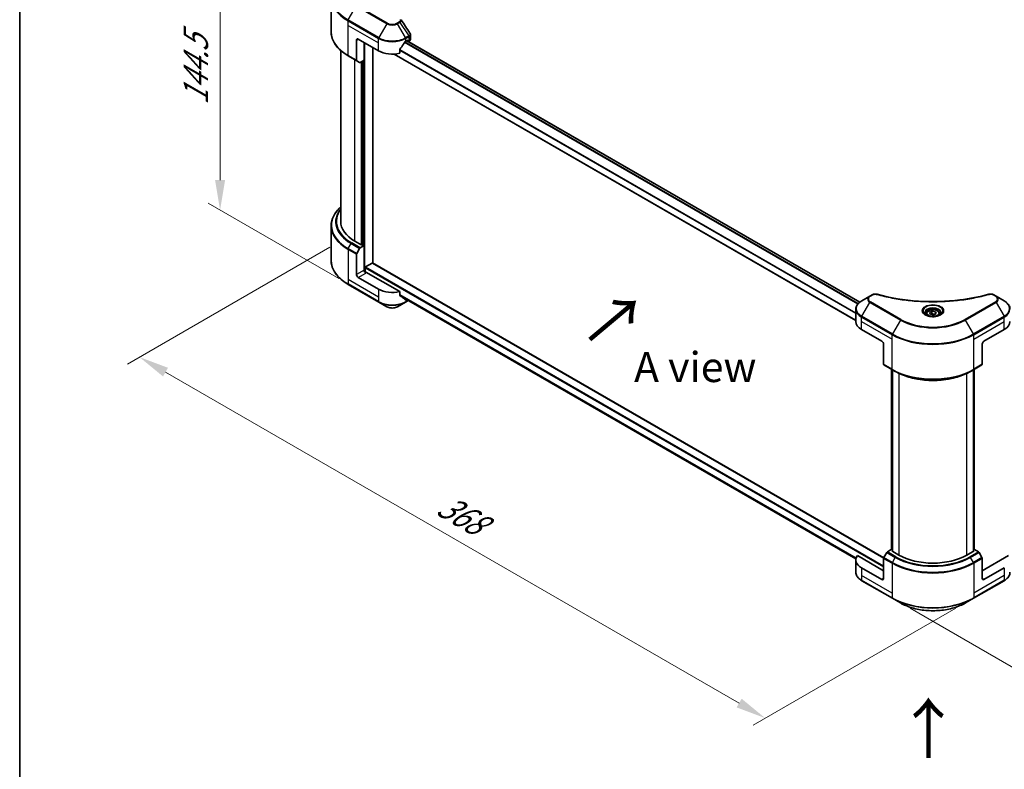
# Model space of a CAD drawing. Units: millimetres. Extents: x 0 to 10422, y 0 to 1827.
# Drawn here: x 0 to 450, y 747 to 1090 of the extents above; entities that cross this region are included whole.
import ezdxf

# ---------------------------------------------------------------- set-up
doc = ezdxf.new("R2010")
doc.units = ezdxf.units.MM
doc.header["$LTSCALE"] = 5.5
doc.layers.get('Defpoints').update_dxf_attribs({"lineweight": 25})
for name, color, linetype, lineweight in [('Border (ISO)', 7, 'Continuous', 35), ('Dimension (ISO)', 7, 'Continuous', 18), ('Symbol (ISO)', 7, 'Continuous', 18), ('Visible (ISO)', 7, 'Continuous', 35), ('Visible Narrow (ISO)', 7, 'Continuous', 25)]:
    doc.layers.add(name, color=color, linetype=linetype, lineweight=lineweight)
doc.styles.add('Note Text (TK)', font='MS PGothic.ttf')
doc.dimstyles.new('Default - Method 1b (TK)', dxfattribs={"dimscale": 5.5, "dimtxt": 2.5, "dimasz": 2.5, "dimexe": 1, "dimexo": 1.5, "dimgap": 1, "dimtad": 1, "dimrnd": 1e-08, "dimdsep": 46, "dimtxsty": 'Note Text (TK)', "dimcen": 0.09, "dimdle": 5, "dimclrd": 100, "dimclre": 100, "dimclrt": 7, "dimadec": 1, "dimazin": 1, "dimtfac": 1, "dimtmove": 0, "dimatfit": 3, "dimfxl": 1, "dimtolj": 1, "dimlwd": -1, "dimlwe": -1, "dimarcsym": 0})

# ---------------------------------------------------------------- blocks, each defined once
blk = doc.blocks.new('図面枠 tk図枠')
at = {"layer": 'Border (ISO)'}
blk.add_line((14.5, 289), (14.5, 8), dxfattribs=at)
blk = doc.blocks.new('*D17')
at = {"layer": 'Defpoints', "color": 0}
for p in [(150.2, 990.74), (54.8, 935.66), (436.44, 825.48)]:
    blk.add_point(p, dxfattribs=at)
at = {"layer": 'Dimension (ISO)', "color": 100}
for p, q in [((141.95, 985.97), (49.3, 932.48)), ((329.13, 777.27), (66.71, 928.78)), ((428.19, 820.71), (335.53, 767.22))]:
    blk.add_line(p, q, dxfattribs=at)
for points in [[(67.85, 930.77), (65.56, 926.8), (54.8, 935.66)], [(330.27, 779.26), (327.98, 775.29), (341.03, 770.4)]]:
    blk.add_solid(points, dxfattribs=at)
at = {"layer": 'Dimension (ISO)', "color": 7, "insert": (192.6, 868.93), "char_height": 13.75, "attachment_point": 4, "rotation": 330, "style": 'Note Text (TK)'}
blk.add_mtext('\\A1;{\\Q30.000;\\W0.816;\\H0.816x;368}', dxfattribs=at)
blk = doc.blocks.new('*D18')
at = {"layer": 'Defpoints', "color": 0}
for p in [(739.78, 1022.17), (829.6, 970.32), (399.1, 825.48)]:
    blk.add_point(p, dxfattribs=at)
at = {"layer": 'Dimension (ISO)', "color": 100}
for p, q in [((748.03, 1017.41), (835.1, 967.14)), ((500.82, 780.5), (817.69, 963.44)), ((407.35, 820.71), (494.42, 770.45))]:
    blk.add_line(p, q, dxfattribs=at)
for points in [[(816.55, 965.43), (818.84, 961.46), (829.6, 970.32)], [(499.68, 782.48), (501.97, 778.51), (488.92, 773.62)]]:
    blk.add_solid(points, dxfattribs=at)
at = {"layer": 'Dimension (ISO)', "color": 7, "insert": (645.32, 876.75), "char_height": 13.75, "attachment_point": 4, "rotation": 30, "style": 'Note Text (TK)'}
blk.add_mtext('\\A1;{\\Q-30.000;\\W0.816;\\H0.816x;438}', dxfattribs=at)
blk = doc.blocks.new('*D19')
at = {"layer": 'Defpoints', "color": 0}
for p in [(91.67, 1132.75), (154.25, 1096.62), (154.25, 966.84)]:
    blk.add_point(p, dxfattribs=at)
at = {"layer": 'Dimension (ISO)', "color": 100}
for p, q in [((146, 1101.39), (86.17, 1135.93)), ((91.67, 1016.72), (91.67, 1119)), ((146, 971.61), (86.17, 1006.15))]:
    blk.add_line(p, q, dxfattribs=at)
for points in [[(89.38, 1119), (93.96, 1119), (91.67, 1132.75)], [(89.38, 1016.72), (93.96, 1016.72), (91.67, 1002.97)]]:
    blk.add_solid(points, dxfattribs=at)
at = {"layer": 'Dimension (ISO)', "color": 7, "insert": (80.56, 1051.05), "char_height": 13.75, "attachment_point": 4, "rotation": 90, "style": 'Note Text (TK)'}
blk.add_mtext('\\A1;{\\Q30.000;\\W0.816;\\H0.816x;144.5}', dxfattribs=at)

msp = doc.modelspace()

# ---------------------------------------------------------------- linework, layer by layer
at = {"layer": 'Visible (ISO)'}
for p, q in [((142.4661, 1084.5922), (142.4661, 1100.3868)), ((154.8654, 1081.2626), (164.1992, 1075.8737)), ((178.7248, 1081.1936), (178.7248, 1083.2817)), ((154.0875, 1080.8136), (154.0875, 1071.569)), ((157.5877, 1071.6076), (157.5877, 1079.6909)), ((161.4768, 978.7161), (161.4768, 1077.4455)), ((176.6443, 1080.3645), (177.1887, 1080.6788)), ((384.3021, 960.8093), (176.9354, 1080.5326)), ((177.4221, 1080.5441), (177.4221, 1080.2516)), ((177.7132, 1080.0835), (178.0804, 1080.2955)), ((146.8661, 997.735), (146.8661, 1076.0127)), ((150.3124, 1073.5626), (154.2015, 1071.3173)), ((382.5219, 952.4528), (171.2855, 1074.4102)), ((173.8567, 1074.7887), (173.8567, 1076.4874)), ((155.5293, 1070.5506), (154.2015, 1071.3173)), ((157.5877, 1071.6076), (155.8043, 1070.5779)), ((156.8099, 1071.1585), (156.8099, 987.0022)), ((142.4661, 995.7527), (142.4661, 979.9581)), ((156.5766, 986.8675), (153.3097, 988.7536)), ((155.8043, 985.7031), (157.5877, 986.7327)), ((156.9655, 987.092), (156.5766, 986.8675)), ((157.5877, 986.7327), (156.9655, 987.092)), ((157.5877, 986.7327), (157.5877, 975.5059)), ((154.0875, 973.4851), (154.0875, 982.7296)), ((154.2015, 983.1129), (155.5293, 985.4128)), ((158.21, 976.9878), (161.2435, 978.7392)), ((161.4085, 978.7556), (395.2533, 843.7452)), ((157.9766, 974.7008), (157.9766, 976.5837)), ((173.8567, 965.6639), (158.3655, 974.6078)), ((150.3124, 968.9286), (164.3131, 960.8453)), ((164.1992, 966.749), (154.8654, 972.1379)), ((173.8567, 963.9652), (173.8567, 965.6639)), ((389.9145, 964.1402), (388.8745, 963.5397)), ((446.6608, 963.5397), (445.6208, 964.1402)), ((164.3131, 960.8453), (167.9744, 958.7314)), ((172.8691, 958.7314), (176.5303, 960.8453)), ((174.0393, 963.7319), (382.5702, 843.3365)), ((176.5303, 960.8453), (177.7847, 961.5695)), ((388.8745, 963.5397), (385.2132, 961.4259)), ((450.3221, 961.4259), (446.6608, 963.5397)), ((382.5219, 951.9296), (382.5219, 957.5815)), ((414.7427, 955.5222), (414.7427, 954.8402)), ((416.2341, 956.0288), (417.3567, 956.677)), ((416.645, 955.1434), (416.2341, 956.0288)), ((418.1786, 954.9062), (416.645, 955.1434)), ((417.3567, 956.677), (418.8903, 956.4398)), ((417.3567, 955.5094), (417.3567, 956.677)), ((419.3013, 955.5543), (418.1786, 954.9062)), ((418.8903, 956.4398), (419.3013, 955.5543)), ((418.8903, 955.3171), (418.8903, 956.4398)), ((420.7927, 955.5222), (420.7927, 954.8402)), ((385.0993, 948.337), (394.4331, 942.9481)), ((441.1022, 942.9481), (450.436, 948.337)), ((395.211, 941.6009), (395.211, 932.3564)), ((440.3244, 941.6009), (440.3244, 932.3564)), ((395.3249, 932.1046), (399.214, 929.8592)), ((398.8478, 847.4411), (398.8478, 930.0706)), ((399.214, 929.8592), (400.5418, 929.0926)), ((399.2367, 929.8461), (399.2367, 846.7675)), ((436.3214, 929.8592), (434.9936, 929.0926)), ((436.2986, 846.7675), (436.2986, 929.8461)), ((436.3214, 929.8592), (440.2105, 932.1046)), ((436.6875, 930.0706), (436.6875, 847.4411)), ((398.7111, 847.5201), (396.9277, 846.4904)), ((399.2367, 847.2166), (398.7111, 847.5201)), ((398.9445, 846.9363), (399.2367, 847.105)), ((402.2113, 845.0502), (398.9445, 846.9363)), ((436.5908, 846.9363), (433.324, 845.0502)), ((436.8242, 847.5201), (436.2986, 847.2166)), ((436.2986, 847.105), (436.5908, 846.9363)), ((438.6076, 846.4904), (436.8242, 847.5201)), ((382.5219, 842.8048), (382.5219, 837.1529)), ((395.211, 837.865), (383.22, 844.788)), ((395.211, 834.2724), (395.211, 843.5169)), ((396.6527, 846.2001), (395.3249, 843.9002)), ((440.2105, 843.9002), (438.8826, 846.2001)), ((452.3154, 844.788), (440.3244, 837.865)), ((440.3244, 834.2724), (440.3244, 843.5169)), ((394.4331, 833.8233), (385.0993, 839.2122)), ((450.436, 839.2122), (441.1022, 833.8233)), ((385.2132, 833.3085), (399.214, 825.2252)), ((436.3214, 825.2252), (450.3221, 833.3085)), ((399.214, 825.2252), (402.8752, 823.1113)), ((432.6601, 823.1113), (436.3214, 825.2252))]:
    msp.add_line(p, q, dxfattribs=at)
for centre, major_axis, ratio, start_param, end_param in [((154.8654, 1080.3645), (-0.55, 0.9526), 0.57735027, 5.49778714, 7.06858347), ((176.5248, 1081.1936), (2.2, 0), 0.57735027, 5.49778714, 6.28318531), ((170.4217, 1084.496), (-5.9829, -12.3419), 0.5228786, 1.15795131, 1.36554168), ((170.4217, 1084.496), (-5.9829, -12.3419), 0.5228786, 1.36554168, 1.45917851), ((170.4217, 1083.9571), (8.8, 0), 0.57735027, 5.45283607, 5.49778714), ((177.1887, 1080.4094), (0.165, 0.2858), 0.57735027, 5.49778714, 7.06858347), ((170.4217, 1079.4663), (8.8, 0), 0.57735027, 3.92699082, 5.11339037), ((154.4765, 1071.7936), (-0.275, -0.4763), 0.57735027, 5.49778714, 6.28318531), ((155.8043, 1071.027), (-0.275, -0.4763), 0.57735027, 0, 0.78539816), ((168.8661, 997.735), (-22, 0), 0.57735027, 0, 0.78539816), ((154.4765, 982.9541), (0.275, 0.4763), 0.57735027, 1.57079633, 2.35619449), ((155.8043, 985.254), (0.275, 0.4763), 0.57735027, 0.78539816, 1.57079633), ((161.2435, 978.4698), (0.165, 0.2858), 0.57735027, 0, 0.78539816), ((154.8654, 973.036), (0.55, -0.9526), 0.57735027, 3.92699082, 5.49778714), ((158.3655, 975.0568), (-0.55, 0.9526), 0.57735027, 0.78539816, 2.35619449), ((157.9766, 974.3832), (0.55, 0), 0.57735027, 0.78539816, 1.81411083), ((158.21, 976.7184), (0.165, 0.2858), 0.57735027, 0.78539816, 2.35619449), ((170.4217, 970.3416), (-8.8, 0), 0.57735027, 0.78539816, 1.97179772), ((170.4217, 965.3119), (-8.787, 6.143), 0.07779162, 4.1487695, 4.35635987), ((170.4217, 965.3119), (-8.787, 6.143), 0.07779162, 4.05513267, 4.1487695), ((170.4217, 965.8508), (-8.8, 0), 0.57735027, 2.31124341, 2.35197553), ((391.3219, 951.9296), (-8.8, 0), 0.57735027, 0, 0.78539816), ((444.2135, 951.9296), (8.8, 0), 0.57735027, 5.49778714, 6.28318531), ((394.4331, 942.05), (-0.55, 0.9526), 0.57735027, 3.92699082, 5.49778714), ((441.1022, 942.05), (-0.55, -0.9526), 0.57735027, 3.92699082, 5.49778714), ((395.5999, 932.5809), (-0.275, -0.4763), 0.57735027, 5.49778714, 6.28318531), ((439.9355, 932.5809), (0.275, -0.4763), 0.57735027, 0, 0.78539816), ((391.3219, 842.8048), (-8.8, 0), 0.57735027, 5.88218392, 7.06858347), ((395.5999, 843.7415), (-0.275, -0.4763), 0.57735027, 4.71238898, 5.49778714), ((396.9277, 846.0413), (-0.275, -0.4763), 0.57735027, 3.92699082, 4.71238898), ((417.7677, 854.0316), (-22, 0), 0.57735027, 0.78539816, 2.35619449), ((438.6076, 846.0413), (-0.275, 0.4763), 0.57735027, 4.71238898, 5.49778714), ((439.9355, 843.7415), (-0.275, 0.4763), 0.57735027, 3.92699082, 4.71238898), ((394.4331, 834.7215), (0.55, -0.9526), 0.57735027, 5.49778714, 7.06858347), ((441.1022, 834.7215), (-0.55, -0.9526), 0.57735027, 5.49778714, 7.06858347)]:
    msp.add_ellipse(centre, major_axis=major_axis, ratio=ratio, start_param=start_param, end_param=end_param, dxfattribs=at)
for points in [[(174.4414, 1090.1395), (174.4697, 1090.1053), (174.4962, 1090.0697), (174.5205, 1090.0329)], [(174.5323, 1090.0142), (175.8475, 1088.0215), (177.1642, 1086.0299), (178.4822, 1084.0392)], [(178.4822, 1084.0394), (178.4833, 1084.0379), (178.4843, 1084.0363), (178.4853, 1084.0348)]]:
    msp.add_open_spline(points, degree=3, dxfattribs=at)
for points, knots in [([(150.3124, 1073.5626), (149.3337, 1074.1277), (148.4295, 1074.7386), (146.7922, 1076.0397), (146.059, 1076.7299), (144.7833, 1078.1754), (144.2408, 1078.9308), (143.3632, 1080.4902), (143.0282, 1081.2943), (142.5796, 1082.9296), (142.4661, 1083.7608), (142.4661, 1084.5922)], [3.141592654, 3.141592654, 3.141592654, 3.141592654, 3.298672286, 3.298672286, 3.455751919, 3.455751919, 3.612831552, 3.612831552, 3.769911184, 3.769911184, 3.926990817, 3.926990817, 3.926990817, 3.926990817]), ([(178.486, 1084.0349), (178.5993, 1083.8636), (178.6797, 1083.6676), (178.72, 1083.4058), (178.7249, 1083.3424), (178.7247, 1083.2793)], [0, 0, 0, 0, 0.0658588677, 0.0658588677, 0.0866024164, 0.0866024164, 0.0866024164, 0.0866024164]), ([(173.9324, 1076.6787), (173.9124, 1076.6536), (173.8948, 1076.626), (173.8652, 1076.5603), (173.8567, 1076.5218), (173.8567, 1076.4874)], [-0.0201957606, -0.0201957606, -0.0201957606, -0.0201957606, -0.0114837322, -0.0114837322, 0, 0, 0, 0]), ([(176.3584, 1080.2067), (176.3277, 1080.1905), (176.2948, 1080.1666), (176.2339, 1080.1079), (176.2059, 1080.073), (176.1784, 1080.0297), (176.1733, 1080.0211), (176.1684, 1080.0124)], [-0.0452461794, -0.0452461794, -0.0452461794, -0.0452461794, -0.0339249805, -0.0339249805, -0.0226037816, -0.0226037816, -0.0199303713, -0.0199303713, -0.0199303713, -0.0199303713]), ([(146.8661, 1004.3322), (146.3416, 1003.8691), (145.859, 1003.3883), (144.7833, 1002.1695), (144.2408, 1001.4141), (143.3632, 999.8547), (143.0282, 999.0506), (142.5796, 997.4153), (142.4661, 996.584), (142.4661, 995.7527)], [3.347936568, 3.347936568, 3.347936568, 3.347936568, 3.455751919, 3.455751919, 3.612831552, 3.612831552, 3.769911184, 3.769911184, 3.926990817, 3.926990817, 3.926990817, 3.926990817]), ([(150.3124, 968.9286), (149.3337, 969.4936), (148.4295, 970.1046), (146.7922, 971.4057), (146.059, 972.0958), (144.7833, 973.5414), (144.2408, 974.2967), (143.3632, 975.8561), (143.0282, 976.6602), (142.5796, 978.2956), (142.4661, 979.1268), (142.4661, 979.9581)], [1.570796327, 1.570796327, 1.570796327, 1.570796327, 1.727875959, 1.727875959, 1.884955592, 1.884955592, 2.042035225, 2.042035225, 2.199114858, 2.199114858, 2.35619449, 2.35619449, 2.35619449, 2.35619449]), ([(173.8567, 963.9652), (173.8567, 963.9314), (173.8649, 963.8976), (173.8941, 963.8463), (173.912, 963.8268), (173.9324, 963.8115)], [-0.0932612826, -0.0932612826, -0.0932612826, -0.0932612826, -0.0819853568, -0.0819853568, -0.0730776319, -0.0730776319, -0.0730776319, -0.0730776319]), ([(389.9145, 964.1402), (390.1182, 964.2578), (390.3533, 964.3506), (390.8423, 964.4753), (391.1019, 964.5106), (391.6038, 964.5219), (391.8535, 964.5017), (392.1367, 964.4411), (392.1869, 964.4288), (392.2364, 964.4152)], [0, 0, 0, 0, 0.072836875, 0.072836875, 0.143219194, 0.143219194, 0.209823141, 0.209823141, 0.224395958, 0.224395958, 0.224395958, 0.224395958]), ([(392.2363, 964.4152), (398.1789, 962.7806), (404.6892, 961.708), (417.4761, 960.8896), (423.9072, 961.0723), (434.6123, 962.3802), (439.0902, 963.2575), (443.299, 964.4152)], [0, 0, 0, 0, 1.7965518, 1.7965518, 3.5088591, 3.5088591, 4.78123692, 4.78123692, 4.78123692, 4.78123692]), ([(443.299, 964.4152), (443.5076, 964.4726), (443.7334, 964.5052), (444.1786, 964.5235), (444.4031, 964.5105), (444.8525, 964.4422), (445.0807, 964.3819), (445.4049, 964.2539), (445.5166, 964.2003), (445.6208, 964.1402)], [0, 0, 0, 0, 0.061478285, 0.061478285, 0.121667356, 0.121667356, 0.18735111, 0.18735111, 0.224619233, 0.224619233, 0.224619233, 0.224619233]), ([(176.1684, 962.1), (176.1734, 962.0962), (176.1785, 962.0927), (176.2059, 962.0768), (176.2339, 962.0702), (176.2948, 962.0739), (176.3277, 962.0843), (176.3584, 962.1004)], [-0.0705290281, -0.0705290281, -0.0705290281, -0.0705290281, -0.0678449297, -0.0678449297, -0.056529226, -0.056529226, -0.0452135224, -0.0452135224, -0.0452135224, -0.0452135224]), ([(385.2132, 961.4259), (384.8862, 961.237), (384.5823, 961.0319), (384.0283, 960.5917), (383.7782, 960.3566), (383.3392, 959.8592), (383.1504, 959.5968), (382.8423, 959.0495), (382.7232, 958.7643), (382.5629, 958.1799), (382.5219, 957.8808), (382.5219, 957.5815)], [0, 0, 0, 0, 0.157079633, 0.157079633, 0.314159265, 0.314159265, 0.471238898, 0.471238898, 0.628318531, 0.628318531, 0.785398163, 0.785398163, 0.785398163, 0.785398163]), ([(453.0135, 957.5815), (453.0135, 957.8808), (452.9724, 958.1799), (452.8121, 958.7643), (452.693, 959.0495), (452.385, 959.5968), (452.1961, 959.8592), (451.7572, 960.3566), (451.507, 960.5917), (450.953, 961.0319), (450.6491, 961.237), (450.3221, 961.4259)], [3.926990817, 3.926990817, 3.926990817, 3.926990817, 4.08407045, 4.08407045, 4.241150082, 4.241150082, 4.398229715, 4.398229715, 4.555309348, 4.555309348, 4.71238898, 4.71238898, 4.71238898, 4.71238898]), ([(167.9744, 958.7314), (168.245, 958.5751), (168.5481, 958.4491), (169.1954, 958.2587), (169.5396, 958.1945), (170.2425, 958.1302), (170.601, 958.1302), (171.3038, 958.1945), (171.648, 958.2587), (172.2953, 958.4491), (172.5984, 958.5751), (172.8691, 958.7314)], [4.71238898, 4.71238898, 4.71238898, 4.71238898, 5.02654825, 5.02654825, 5.34070751, 5.34070751, 5.65486678, 5.65486678, 5.96902604, 5.96902604, 6.28318531, 6.28318531, 6.28318531, 6.28318531]), ([(414.8793, 954.7357), (414.8422, 954.7621), (414.8067, 954.7889), (414.6688, 954.8985), (414.5793, 954.9833), (414.43, 955.1526), (414.3701, 955.2369), (414.2777, 955.4011), (414.2451, 955.4809), (414.2026, 955.6355), (414.1927, 955.7104), (414.1927, 955.7852)], [4.818017476, 4.818017476, 4.818017476, 4.818017476, 4.869468613, 4.869468613, 5.026548246, 5.026548246, 5.183627878, 5.183627878, 5.340707511, 5.340707511, 5.497787144, 5.497787144, 5.497787144, 5.497787144]), ([(414.7427, 955.5222), (414.7427, 955.7106), (414.7871, 955.8983), (414.9578, 956.2604), (415.0898, 956.4324), (415.4378, 956.7562), (415.663, 956.9029), (416.1783, 957.1471), (416.4706, 957.2427), (417.0859, 957.3718), (417.4085, 957.4057), (418.0535, 957.4103), (418.3758, 957.3814), (418.992, 957.2626), (419.2856, 957.1727), (419.8172, 956.9355), (420.0549, 956.7879), (420.4406, 956.4435), (420.5915, 956.2472), (420.7551, 955.8684), (420.7927, 955.6956), (420.7927, 955.5222)], [2.35619449, 2.35619449, 2.35619449, 2.35619449, 2.62198886, 2.62198886, 2.91161337, 2.91161337, 3.23970828, 3.23970828, 3.57841915, 3.57841915, 3.91455234, 3.91455234, 4.24911174, 4.24911174, 4.58502719, 4.58502719, 4.92367944, 4.92367944, 5.25327908, 5.25327908, 5.49778714, 5.49778714, 5.49778714, 5.49778714]), ([(421.3427, 955.7852), (421.3427, 955.7104), (421.3327, 955.6355), (421.2903, 955.4809), (421.2577, 955.4011), (421.1653, 955.2369), (421.1054, 955.1526), (420.956, 954.9833), (420.8665, 954.8985), (420.7287, 954.7889), (420.6931, 954.7621), (420.6561, 954.7357)], [2.35619449, 2.35619449, 2.35619449, 2.35619449, 2.513274123, 2.513274123, 2.670353756, 2.670353756, 2.827433388, 2.827433388, 2.984513021, 2.984513021, 3.035964158, 3.035964158, 3.035964158, 3.035964158]), ([(414.5759, 954.895), (414.8801, 954.7194), (415.2394, 954.5652), (416.0366, 954.3218), (416.475, 954.2332), (417.3857, 954.1352), (417.8581, 954.1265), (418.7838, 954.1915), (419.2369, 954.2652), (420.0721, 954.4843), (420.4545, 954.6291), (420.8438, 954.8301), (420.9026, 954.8622), (420.9595, 954.895)], [1.57079633, 1.57079633, 1.57079633, 1.57079633, 1.86959948, 1.86959948, 2.17192665, 2.17192665, 2.47714855, 2.47714855, 2.78265884, 2.78265884, 3.08573562, 3.08573562, 3.14159265, 3.14159265, 3.14159265, 3.14159265]), ([(400.5418, 929.0926), (402.3601, 928.0428), (404.4556, 927.1649), (409.003, 925.8272), (411.4544, 925.3677), (416.4806, 924.908), (419.0547, 924.908), (424.0809, 925.3677), (426.5323, 925.8272), (431.0798, 927.1649), (433.1753, 928.0428), (434.9936, 929.0926)], [1.57079633, 1.57079633, 1.57079633, 1.57079633, 1.88495559, 1.88495559, 2.19911486, 2.19911486, 2.51327412, 2.51327412, 2.82743339, 2.82743339, 3.14159265, 3.14159265, 3.14159265, 3.14159265]), ([(385.2132, 833.3085), (384.8862, 833.4973), (384.5823, 833.7024), (384.0283, 834.1427), (383.7782, 834.3778), (383.3392, 834.8752), (383.1504, 835.1375), (382.8423, 835.6849), (382.7232, 835.9701), (382.5629, 836.5544), (382.5219, 836.8536), (382.5219, 837.1529)], [3.141592654, 3.141592654, 3.141592654, 3.141592654, 3.298672286, 3.298672286, 3.455751919, 3.455751919, 3.612831552, 3.612831552, 3.769911184, 3.769911184, 3.926990817, 3.926990817, 3.926990817, 3.926990817]), ([(453.0135, 837.1529), (453.0135, 836.8536), (452.9724, 836.5544), (452.8121, 835.9701), (452.693, 835.6849), (452.385, 835.1375), (452.1961, 834.8752), (451.7572, 834.3778), (451.507, 834.1427), (450.953, 833.7024), (450.6491, 833.4973), (450.3221, 833.3085)], [0.785398163, 0.785398163, 0.785398163, 0.785398163, 0.942477796, 0.942477796, 1.099557429, 1.099557429, 1.256637061, 1.256637061, 1.413716694, 1.413716694, 1.570796327, 1.570796327, 1.570796327, 1.570796327]), ([(402.8752, 823.1113), (404.4492, 822.2026), (406.2617, 821.4435), (410.1933, 820.2869), (412.3119, 819.8898), (416.6555, 819.4926), (418.8798, 819.4926), (423.2234, 819.8898), (425.342, 820.2869), (429.2737, 821.4435), (431.0862, 822.2026), (432.6601, 823.1113)], [3.14159265, 3.14159265, 3.14159265, 3.14159265, 3.45575192, 3.45575192, 3.76991118, 3.76991118, 4.08407045, 4.08407045, 4.39822972, 4.39822972, 4.71238898, 4.71238898, 4.71238898, 4.71238898])]:
    msp.add_open_spline(points, degree=3, knots=knots, dxfattribs=at)
for points, weights in [([(417.3567, 955.5094), (417.0812, 955.2585), (416.8423, 955.1129)], [2.47907954222, 2.65359322647, 2.66928636516]), ([(418.8004, 955.2651), (418.0888, 955.2176), (417.3567, 955.5094)], [1.01523736138, 1.14666441016, 1])]:
    msp.add_rational_spline(points, weights, degree=2, dxfattribs=at)
at = {"layer": 'Visible Narrow (ISO)'}
for p, q in [((150.3124, 1089.9923), (153.9736, 1096.3338)), ((153.9736, 1096.3338), (167.9744, 1088.2505)), ((168.2494, 1088.5408), (154.2486, 1096.6241)), ((150.1985, 1087.5496), (150.1985, 1089.609)), ((150.1985, 1089.609), (164.1992, 1081.5257)), ((150.1985, 1087.5496), (164.1992, 1079.4663)), ((150.1985, 1073.8144), (150.1985, 1087.5496)), ((164.3131, 1081.909), (150.3124, 1089.9923)), ((167.9744, 1088.2505), (164.3131, 1081.909)), ((173.6341, 1089.1413), (172.5941, 1088.5408)), ((172.8691, 1088.2505), (173.9091, 1088.851)), ((176.5303, 1081.909), (172.8691, 1088.2505)), ((173.9091, 1088.851), (177.9545, 1082.7313)), ((154.0875, 1080.8136), (154.8654, 1081.2626)), ((164.1992, 1079.4663), (164.1992, 1081.5257)), ((177.9545, 1082.7313), (176.5303, 1081.909)), ((176.6443, 1081.5257), (178.0684, 1082.3479)), ((176.6443, 1080.3645), (176.6443, 1081.5257)), ((178.0804, 1082.3548), (178.0804, 1080.2955)), ((157.8211, 974.7298), (157.8211, 1079.5561)), ((164.1992, 1075.8737), (164.1992, 1079.4663)), ((383.4242, 959.949), (175.9955, 1079.708)), ((383.5984, 960.1524), (176.1259, 1079.9367)), ((384.2216, 960.7442), (176.8387, 1080.4767)), ((177.1887, 1080.6788), (177.4221, 1080.5441)), ((154.0875, 1071.569), (150.1985, 1073.8144)), ((382.5219, 952.5644), (171.4599, 1074.4211)), ((382.5219, 955.8453), (173.8567, 1076.3182)), ((382.5219, 955.6104), (173.8567, 1076.0833)), ((153.3097, 988.7536), (153.3097, 1071.8321)), ((156.1877, 1070.7992), (156.1877, 987.092)), ((156.6543, 986.9124), (156.6543, 1071.0687)), ((157.3544, 1071.4728), (157.3544, 986.8675)), ((150.3124, 985.3583), (151.6402, 987.6581)), ((151.6402, 987.6581), (155.5293, 985.4128)), ((155.8043, 985.7031), (151.9152, 987.9484)), ((150.1985, 984.975), (150.1985, 971.2397)), ((150.1985, 984.975), (154.0875, 982.7296)), ((154.2015, 983.1129), (150.3124, 985.3583)), ((161.2435, 978.7392), (395.226, 843.6493)), ((157.5877, 975.5059), (154.0875, 973.4851)), ((154.8654, 972.1379), (158.3655, 974.1587)), ((157.9766, 976.5837), (395.211, 839.6164)), ((158.21, 976.9878), (395.211, 840.1553)), ((150.1985, 971.2397), (150.1985, 969.1804)), ((164.1992, 963.1564), (150.1985, 971.2397)), ((164.1992, 961.097), (150.1985, 969.1804)), ((164.1992, 966.749), (164.1992, 963.1564)), ((173.8567, 964.3694), (382.6918, 843.7984)), ((173.8567, 964.2593), (382.6614, 843.7059)), ((389.1495, 963.5125), (390.1895, 964.1129)), ((445.3458, 964.1129), (446.3858, 963.5125)), ((164.1992, 963.1564), (164.1992, 961.097)), ((174.03, 963.7388), (382.5705, 843.338)), ((176.3584, 962.1004), (175.6382, 962.5162)), ((176.6443, 962.2279), (176.6443, 961.097)), ((177.6236, 961.6625), (176.6443, 961.097)), ((385.2132, 954.3722), (388.8745, 960.7137)), ((388.8745, 960.7137), (402.8752, 952.6304)), ((403.1502, 952.9207), (389.1495, 961.004)), ((446.3858, 961.004), (432.3851, 952.9207)), ((432.6601, 952.6304), (446.6608, 960.7137)), ((446.6608, 960.7137), (450.3221, 954.3722)), ((385.0993, 951.9296), (385.0993, 953.9889)), ((385.0993, 953.9889), (399.1, 945.9056)), ((385.0993, 951.9296), (399.1, 943.8463)), ((385.0993, 948.337), (385.0993, 951.9296)), ((399.214, 946.2889), (385.2132, 954.3722)), ((402.8752, 952.6304), (399.214, 946.2889)), ((436.3214, 946.2889), (432.6601, 952.6304)), ((450.3221, 954.3722), (436.3214, 946.2889)), ((436.4353, 945.9056), (450.436, 953.9889)), ((436.4353, 943.8463), (450.436, 951.9296)), ((450.436, 951.9296), (450.436, 953.9889)), ((450.436, 948.337), (450.436, 951.9296)), ((399.1, 943.8463), (399.1, 945.9056)), ((399.1, 930.111), (399.1, 943.8463)), ((436.4353, 943.8463), (436.4353, 945.9056)), ((436.4353, 930.111), (436.4353, 943.8463)), ((399.1, 930.111), (395.211, 932.3564)), ((398.9445, 847.3853), (398.9445, 930.0148)), ((399.3334, 846.7117), (399.3334, 929.7903)), ((402.2113, 928.2137), (402.2113, 845.0502)), ((433.324, 845.0502), (433.324, 928.2137)), ((436.2019, 929.7903), (436.2019, 846.7117)), ((440.3244, 932.3564), (436.4353, 930.111)), ((436.5908, 930.0148), (436.5908, 847.3853)), ((395.211, 843.5169), (399.1, 841.2716)), ((399.214, 841.6549), (395.3249, 843.9002)), ((396.6527, 846.2001), (400.5418, 843.9547)), ((400.8168, 844.245), (396.9277, 846.4904)), ((399.214, 841.6549), (400.5418, 843.9547)), ((438.6076, 846.4904), (434.7186, 844.245)), ((434.9936, 843.9547), (438.8826, 846.2001)), ((436.3214, 841.6549), (434.9936, 843.9547)), ((440.2105, 843.9002), (436.3214, 841.6549)), ((436.4353, 841.2716), (440.3244, 843.5169)), ((385.0993, 839.2122), (385.0993, 835.6196)), ((399.1, 841.2716), (399.1, 827.5363)), ((436.4353, 841.2716), (436.4353, 827.5363)), ((450.436, 839.2122), (450.436, 835.6196)), ((385.0993, 835.6196), (385.0993, 833.5603)), ((399.1, 827.5363), (385.0993, 835.6196)), ((399.1, 825.477), (385.0993, 833.5603)), ((395.211, 834.2724), (394.4331, 833.8233)), ((450.436, 835.6196), (436.4353, 827.5363)), ((450.436, 833.5603), (436.4353, 825.477)), ((441.1022, 833.8233), (440.3244, 834.2724)), ((450.436, 835.6196), (450.436, 833.5603)), ((399.1, 827.5363), (399.1, 825.477)), ((436.4353, 827.5363), (436.4353, 825.477))]:
    msp.add_line(p, q, dxfattribs=at)
for centre, major_axis, ratio, start_param, end_param in [((168.8661, 1100.7043), (-26.2389, 0), 0.57735027, 5.49778714, 7.06858347), ((168.8661, 1100.3868), (-26.4, 0), 0.57735027, 0, 0.78539816), ((150.5874, 1089.8335), (0.275, 0.4763), 0.57735027, 1.57079633, 2.35619449), ((168.2494, 1088.0917), (-0.275, -0.4763), 0.57735027, 3.92699082, 4.71238898), ((170.4217, 1089.6635), (3.4611, 0), 0.57735027, 3.92699082, 5.49778714), ((170.4217, 1089.795), (-3.0722, 0), 0.57735027, 0.78539816, 2.35619449), ((172.5941, 1088.0917), (0.275, -0.4763), 0.57735027, 1.57079633, 2.35619449), ((173.6341, 1088.6922), (0.275, -0.4763), 0.57735027, 1.57079633, 2.35619449), ((168.8661, 1084.5922), (-26.4, 0), 0.57735027, 0, 0.78539816), ((164.5881, 1081.7502), (0.275, 0.4763), 0.57735027, 1.57079633, 2.35619449), ((170.4217, 1085.1183), (8.8, 0), 0.57735027, 3.92699082, 5.49778714), ((170.4217, 1085.4358), (-8.6389, 0), 0.57735027, 0.78539816, 2.35619449), ((176.2553, 1081.7502), (0.275, -0.4763), 0.57735027, 0.78539816, 1.57079633), ((177.9483, 1080.6542), (1.3249, 2.2251), 0.56434427, 0.80087396, 0.80875462), ((177.6795, 1082.5725), (-0.275, 0.4763), 0.57735027, 3.92699082, 4.71238898), ((177.6915, 1082.5793), (0.2711, -0.4785), 0.58272546, 0.79011911, 1.57603082), ((178.2011, 1081.244), (-0.8826, -1.1564), 0.63700816, 4.12203324, 4.13249402), ((150.5874, 1074.0389), (-0.275, -0.4763), 0.57735027, 5.49778714, 6.28318531), ((168.8661, 996.0703), (-26.2389, 0), 0.57735027, 5.70682089, 7.06858347), ((168.8661, 997.6035), (-24.3611, 0), 0.57735027, 5.8392755, 7.06858347), ((168.8661, 997.735), (-23.9722, 0), 0.57735027, 5.8747172, 7.06858347), ((168.8661, 995.7527), (-26.4, 0), 0.57735027, 0, 0.78539816), ((151.9152, 987.4994), (-0.275, -0.4763), 0.57735027, 3.92699082, 4.71238898), ((150.5874, 985.1995), (0.275, 0.4763), 0.57735027, 1.57079633, 2.35619449), ((168.8661, 979.9581), (-26.4, 0), 0.57735027, 0, 0.78539816), ((150.5874, 969.4049), (-0.275, -0.4763), 0.57735027, 5.49778714, 6.28318531), ((390.1895, 963.6638), (-0.275, 0.4763), 0.57735027, 5.49778714, 6.28318531), ((392.0903, 963.885), (0.1459, 0.5303), 0.35119009, 6.28221179, 6.94763605), ((443.445, 963.885), (-0.1459, 0.5303), 0.35119009, 5.61873456, 6.28415883), ((445.3458, 963.6638), (0.275, 0.4763), 0.57735027, 0, 0.78539816), ((170.4217, 964.6896), (-8.8, 0), 0.57735027, 0.78539816, 2.35619449), ((164.5881, 961.3216), (-0.275, -0.4763), 0.57735027, 5.49778714, 6.28318531), ((170.4217, 964.3721), (8.6389, 0), 0.57735027, 3.92699082, 5.49778714), ((176.2553, 961.3216), (0.275, -0.4763), 0.57735027, 0, 0.78539816), ((391.3219, 957.899), (-8.6389, 0), 0.57735027, 5.49778714, 7.06858347), ((391.3219, 962.1267), (-3.4611, 0), 0.57735027, 5.49778714, 7.06858347), ((391.3219, 962.2582), (-3.0722, 0), 0.57735027, 5.49778714, 7.06858347), ((389.1495, 963.0634), (-0.275, 0.4763), 0.57735027, 5.49778714, 6.28318531), ((389.1495, 960.555), (-0.275, -0.4763), 0.57735027, 3.92699082, 4.71238898), ((417.7677, 956.7378), (-4.5139, 0), 0.57735027, 2.35619449, 7.06858347), ((446.3858, 963.0634), (0.275, 0.4763), 0.57735027, 0, 0.78539816), ((444.2135, 962.2582), (3.0722, 0), 0.57735027, 5.49778714, 7.06858347), ((446.3858, 960.555), (0.275, -0.4763), 0.57735027, 1.57079633, 2.35619449), ((444.2135, 962.1267), (3.4611, 0), 0.57735027, 5.49778714, 7.06858347), ((444.2135, 957.899), (8.6389, 0), 0.57735027, 5.49778714, 7.06858347), ((170.4217, 960.1444), (-3.4611, 0), 0.57735027, 0.78539816, 2.35619449), ((391.3219, 957.5815), (-8.8, 0), 0.57735027, 0, 0.78539816), ((417.7677, 956.1028), (3.7361, 0), 0.57735027, 5.59811367, 10.10984959), ((417.7677, 955.7852), (-3.575, 0), 0.57735027, 3.14159265, 6.28318531), ((417.7677, 955.5222), (-3.025, 0), 0.57735027, 0, 0.56017967), ((417.7677, 955.5222), (3.025, 0), 0.57735027, 5.72300564, 6.28318531), ((444.2135, 957.5815), (8.8, 0), 0.57735027, 5.49778714, 6.28318531), ((385.4882, 954.2135), (0.275, 0.4763), 0.57735027, 1.57079633, 2.35619449), ((403.1502, 952.4716), (-0.275, -0.4763), 0.57735027, 3.92699082, 4.71238898), ((417.7677, 961.2286), (21.0611, 0), 0.57735027, 3.92699082, 5.49778714), ((417.7677, 961.3601), (-20.6722, 0), 0.57735027, 0.78539816, 2.35619449), ((432.3851, 952.4716), (-0.275, 0.4763), 0.57735027, 4.71238898, 5.49778714), ((450.0471, 954.2135), (-0.275, 0.4763), 0.57735027, 3.92699082, 4.71238898), ((399.489, 946.1301), (0.275, 0.4763), 0.57735027, 1.57079633, 2.35619449), ((417.7677, 957.0009), (-26.2389, 0), 0.57735027, 0.78539816, 2.35619449), ((436.0464, 946.1301), (-0.275, 0.4763), 0.57735027, 3.92699082, 4.71238898), ((417.7677, 956.6834), (26.4, 0), 0.57735027, 3.92699082, 5.49778714), ((417.7677, 940.8888), (-26.4, 0), 0.57735027, 0.78539816, 2.35619449), ((399.489, 930.3355), (-0.275, -0.4763), 0.57735027, 5.49778714, 6.28318531), ((417.7677, 940.5712), (26.2389, 0), 0.57735027, 3.92699082, 5.49778714), ((417.7677, 939.038), (-24.3611, 0), 0.57735027, 0.78539816, 2.35619449), ((436.0464, 930.3355), (0.275, -0.4763), 0.57735027, 0, 0.78539816), ((400.8168, 843.796), (-0.275, -0.4763), 0.57735027, 3.92699082, 4.71238898), ((417.7677, 853.9001), (24.3611, 0), 0.57735027, 3.92699082, 5.49778714), ((417.7677, 854.0316), (-23.9722, 0), 0.57735027, 0.78539816, 2.35619449), ((434.7186, 843.796), (0.275, -0.4763), 0.57735027, 1.57079633, 2.35619449), ((399.489, 841.4961), (0.275, 0.4763), 0.57735027, 1.57079633, 2.35619449), ((417.7677, 852.0493), (26.4, 0), 0.57735027, 3.92699082, 5.49778714), ((417.7677, 852.3669), (-26.2389, 0), 0.57735027, 0.78539816, 2.35619449), ((436.0464, 841.4961), (-0.275, 0.4763), 0.57735027, 3.92699082, 4.71238898), ((391.3219, 837.1529), (-8.8, 0), 0.57735027, 0, 0.78539816), ((385.4882, 833.7848), (-0.275, -0.4763), 0.57735027, 5.49778714, 6.28318531), ((450.0471, 833.7848), (0.275, -0.4763), 0.57735027, 0, 0.78539816), ((417.7677, 836.2547), (-26.4, 0), 0.57735027, 0.78539816, 2.35619449), ((399.489, 825.7015), (-0.275, -0.4763), 0.57735027, 5.49778714, 6.28318531), ((417.7677, 835.9372), (26.2389, 0), 0.57735027, 3.92699082, 5.49778714), ((436.0464, 825.7015), (0.275, -0.4763), 0.57735027, 0, 0.78539816), ((417.7677, 831.7095), (-21.0611, 0), 0.57735027, 0.78539816, 2.35619449)]:
    msp.add_ellipse(centre, major_axis=major_axis, ratio=ratio, start_param=start_param, end_param=end_param, dxfattribs=at)
for centre, major_axis in [((417.7677, 956.8694), (4.9028, 0)), ((417.7677, 955.7916), (2.695, 0))]:
    msp.add_ellipse(centre, major_axis=major_axis, ratio=0.57735027, dxfattribs=at)
for points, knots in [([(174.0171, 1090.2387), (174.0805, 1090.1619), (174.163, 1089.9969), (174.1659, 1089.596), (173.9119, 1089.3016), (173.6341, 1089.1413)], [0, 0, 0, 0, 0.040179465, 0.080358929, 0.187504168, 0.187504168, 0.187504168, 0.187504168]), ([(173.9091, 1088.851), (174.0764, 1088.9487), (174.2483, 1089.0918), (174.3502, 1089.2068), (174.3835, 1089.2444), (174.4122, 1089.2806), (174.4375, 1089.3166), (174.4908, 1089.3923), (174.5311, 1089.466), (174.5606, 1089.5528), (174.5832, 1089.6194), (174.5962, 1089.6866), (174.5975, 1089.7524), (174.5981, 1089.7808), (174.5964, 1089.809), (174.5925, 1089.8367), (174.5828, 1089.9053), (174.5604, 1089.9722), (174.5202, 1090.0331)], [-0.187504168, -0.187504168, -0.187504168, -0.187504168, -0.134326228, -0.134326228, -0.134326228, -0.116955095, -0.116955095, -0.116955095, -0.080358929, -0.080358929, -0.080358929, -0.0522949, -0.0522949, -0.0522949, -0.040179465, -0.040179465, -0.040179465, -0.010194113, -0.010194113, -0.010194113, -0.010194113]), ([(178.4853, 1084.0348), (178.5404, 1083.9507), (178.5759, 1083.8612), (178.5931, 1083.7708), (178.6095, 1083.6846), (178.6092, 1083.5969), (178.5938, 1083.51), (178.5795, 1083.4294), (178.553, 1083.3519), (178.5142, 1083.2765), (178.4149, 1083.0836), (178.2208, 1082.8884), (177.9689, 1082.7398)], [0.014579536, 0.014579536, 0.014579536, 0.014579536, 0.05028531, 0.05028531, 0.05028531, 0.084337626, 0.084337626, 0.084337626, 0.115936047, 0.115936047, 0.115936047, 0.196787795, 0.196787795, 0.196787795, 0.196787795]), ([(178.0804, 1082.3548), (178.4691, 1082.5761), (178.7035, 1082.8949), (178.7233, 1083.2324), (178.7242, 1083.248), (178.7247, 1083.2637), (178.7247, 1083.2793)], [-0.196787795, -0.196787795, -0.196787795, -0.196787795, -0.084337626, -0.084337626, -0.084337626, -0.079146063, -0.079146063, -0.079146063, -0.079146063]), ([(390.1895, 964.1129), (390.3979, 964.2332), (390.8315, 964.3838), (391.5233, 964.4353), (391.913, 964.3828), (392.0903, 964.3341)], [0, 0, 0, 0, 0.080358178, 0.133930297, 0.187502416, 0.187502416, 0.187502416, 0.187502416]), ([(392.0903, 964.3341), (393.2314, 964.0202), (395.5477, 963.4336), (400.3002, 962.433), (406.4293, 961.5135), (416.4813, 960.7707), (426.6545, 961.1445), (435.2351, 962.4333), (439.9877, 963.4335), (442.3039, 964.0202), (443.445, 964.3341)], [0, 0, 0, 0, 0.34472946, 0.68945893, 1.37891786, 2.06837678, 3.44729464, 4.13675357, 4.48148303, 4.82621249, 4.82621249, 4.82621249, 4.82621249]), ([(443.445, 964.3341), (443.578, 964.3706), (443.8638, 964.4183), (444.5581, 964.42), (445.068, 964.2733), (445.3458, 964.1129)], [0, 0, 0, 0, 0.040179465, 0.080358929, 0.187504168, 0.187504168, 0.187504168, 0.187504168])]:
    msp.add_open_spline(points, degree=3, knots=knots, dxfattribs=at)

# ---------------------------------------------------------------- block references
at = {"xscale": 5.5, "yscale": 5.5, "zscale": 5.5}
msp.add_blockref('図面枠 tk図枠', (-79.75, -44), dxfattribs=at)

# ---------------------------------------------------------------- texts
at = {"layer": 'Symbol (ISO)', "color": 7, "char_height": 22, "attachment_point": 4, "line_spacing_factor": 1.5, "style": 'Note Text (TK)'}
for insert, rotation in [((260.1491, 942.6139), 40), ((416.1227, 750.8828), 90)]:
    msp.add_mtext('\\fＭＳ Ｐゴシック|b0|i0;{\\H22.0000;→}', dxfattribs=dict(at, insert=insert, rotation=rotation))
at = {"layer": 'Symbol (ISO)', "color": 7, "insert": (309.035, 931.1172), "char_height": 13.75, "attachment_point": 5, "line_spacing_factor": 1.5, "style": 'Note Text (TK)'}
msp.add_mtext('\\fＭＳ Ｐゴシック|b0|i0;A view', dxfattribs=at)

# ---------------------------------------------------------------- dimensions: what is measured, and where the dimension line sits
at = {"layer": 'Dimension (ISO)', "color": 100}
for base, p1, p2, angle, text, picture, middle in [((91.673, 1132.7522), (154.2486, 966.842), (154.2486, 1096.6241), 270, '{\\Q30.000;\\W0.816;\\H0.816x;<>}', '*D19', (91.673, 1067.8611)), ((829.5993, 970.3162), (399.1, 825.477), (739.7841, 1022.171), 210, '{\\Q-30.000;\\W0.816;\\H0.816x;<>}', '*D18', (659.2572, 871.9692)), ((54.7977, 935.6562), (436.4353, 825.477), (150.1985, 990.7359), 330, '{\\Q30.000;\\W0.816;\\H0.816x;<>}', '*D17', (197.9161, 853.0268))]:
    dim = msp.add_linear_dim(base=base, p1=p1, p2=p2, angle=angle, text=text, dimstyle='Default - Method 1b (TK)', override={"dimgap": 1, "dimdec": 2, "dimlfac": 1.113404, "dimtol": 0, "dimlim": 0, "dimtp": 0, "dimtm": 0, "dimtdec": 2, "dimtofl": 0, "dimatfit": 1}, dxfattribs=at)
    dim.commit()
    dim.dimension.update_dxf_attribs({"geometry": picture, "text_midpoint": middle, "dimtype": 160})

doc.saveas('drawing.dxf')
